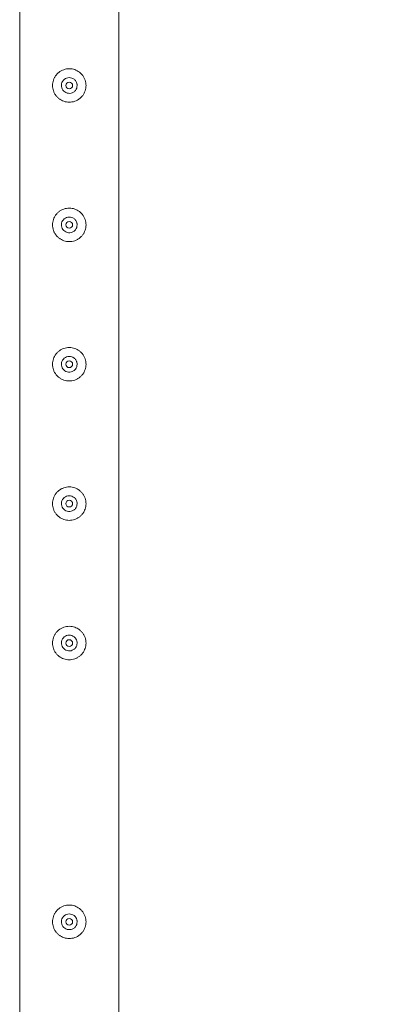
# Model space of a CAD drawing. Units: millimetres. Extents: x 0 to 42, y 0 to 29.8.
# Drawn here: x 30.7 to 31, y 24.8 to 25.7 of the extents above; entities that cross this region are included whole.
import ezdxf

# ---------------------------------------------------------------- set-up
doc = ezdxf.new("R2010")
doc.units = ezdxf.units.MM
doc.layers.add('LE_NORM', color=179, linetype='Continuous', lineweight=40)
doc.styles.add('SLDTEXTSTYLE0', font='TXT', dxfattribs={"width": 0.605})
doc.dimstyles.new('SLDDIMSTYLE1', dxfattribs={"dimtxt": 0.35, "dimasz": 0.3, "dimexe": 0, "dimexo": 0.0625, "dimgap": 0.0875, "dimtad": 1, "dimlfac": 100, "dimrnd": 1e-09, "dimzin": 12, "dimdsep": 46, "dimtxsty": 'SLDTEXTSTYLE0', "dimsah": 1, "dimcen": 0.09, "dimadec": 0, "dimazin": 3, "dimtfac": 1, "dimtofl": 0, "dimtmove": 0, "dimatfit": 3, "dimfxl": 0, "dimfrac": 2, "dimtolj": 1, "dimtzin": 12, "dimarcsym": 0})

# ---------------------------------------------------------------- blocks, each defined once
blk = doc.blocks.new('_D_16')
at = {"layer": 'LE_NORM', "color": 7}
for p, q in [((30.85028, 26.2833), (31.70028, 26.2833)), ((31.60122, 26.2833), (31.60122, 23.7833)), ((30.85028, 23.7833), (31.70028, 23.7833))]:
    blk.add_line(p, q, dxfattribs=at)
for points in [[(31.60122, 26.2833), (31.50122, 25.9833), (31.70122, 25.9833)], [(31.60122, 23.7833), (31.70122, 24.0833), (31.50122, 24.0833)]]:
    blk.add_solid(points, dxfattribs=at)
at = {"layer": 'LE_NORM', "color": 7, "insert": (31.15005, 24.57296, -1.5999), "char_height": 0.35, "attachment_point": 1, "rotation": 90, "style": 'SLDTEXTSTYLE0'}
blk.add_mtext('250', dxfattribs=at)
blk = doc.blocks.new('_D_17')
at = {"layer": 'LE_NORM', "color": 7}
for p, q in [((30.85028, 26.2833), (32.30028, 26.2833)), ((32.20122, 26.2833), (32.20122, 16.2833)), ((30.85028, 16.2833), (32.30028, 16.2833))]:
    blk.add_line(p, q, dxfattribs=at)
for points in [[(32.20122, 26.2833), (32.10122, 25.9833), (32.30122, 25.9833)], [(32.20122, 16.2833), (32.30122, 16.5833), (32.10122, 16.5833)]]:
    blk.add_solid(points, dxfattribs=at)
at = {"layer": 'LE_NORM', "color": 7, "char_height": 0.35, "attachment_point": 1, "rotation": 90, "style": 'SLDTEXTSTYLE0'}
for s, insert in [('(4x250)', (31.75005, 21.23931, -1.5999)), ('1000', (31.75005, 19.99, -1.5999))]:
    blk.add_mtext(s, dxfattribs=dict(at, insert=insert))

msp = doc.modelspace()

# ---------------------------------------------------------------- linework, layer by layer
at = {"color": 7, "linetype": 'Continuous', "lineweight": 0}
for p, q in [((30.79567, 23.78544), (30.79567, 26.28117)), ((30.70677, 26.23885), (30.70677, 23.78541)), ((30.74433, 25.65957), (30.74417, 25.6583)), ((30.74417, 25.6583), (30.74424, 25.65789)), ((30.74433, 25.53457), (30.74417, 25.5333)), ((30.74417, 25.5333), (30.74424, 25.53289)), ((30.74433, 25.40957), (30.74417, 25.4083)), ((30.74417, 25.4083), (30.74424, 25.40789)), ((30.74433, 25.28457), (30.74417, 25.2833)), ((30.74417, 25.2833), (30.74424, 25.28289)), ((30.74433, 25.15957), (30.74417, 25.1583)), ((30.74417, 25.1583), (30.74424, 25.15789)), ((30.74433, 24.90957), (30.74417, 24.9083)), ((30.74417, 24.9083), (30.74424, 24.90789))]:
    msp.add_line(p, q, dxfattribs=at)
for centre in [(30.75122, 25.6583), (30.75122, 25.5333), (30.75122, 25.4083), (30.75122, 25.2833), (30.75122, 25.1583), (30.75122, 24.9083)]:
    msp.add_circle(centre, 0.003, dxfattribs=at)
for points, knots in [([(30.73622, 25.6583), (30.73626, 25.65912), (30.73634, 25.66075), (30.73695, 25.66313), (30.73792, 25.66536), (30.73923, 25.66743), (30.74089, 25.66927), (30.74286, 25.67085), (30.74511, 25.67208), (30.74754, 25.67292), (30.75005, 25.67332), (30.75253, 25.67332), (30.75494, 25.6729), (30.75723, 25.67212), (30.75936, 25.67098), (30.76131, 25.6695), (30.76301, 25.66769), (30.76443, 25.66557), (30.76547, 25.66322), (30.7661, 25.66074), (30.76629, 25.65822), (30.76608, 25.65578), (30.76548, 25.65344), (30.76453, 25.65123), (30.76322, 25.6492), (30.76157, 25.64735), (30.7596, 25.64578), (30.75736, 25.64454), (30.75493, 25.6437), (30.75243, 25.64328), (30.74993, 25.6433), (30.74753, 25.6437), (30.74524, 25.64448), (30.7431, 25.64561), (30.74116, 25.64709), (30.73944, 25.64891), (30.73803, 25.65102), (30.73699, 25.65335), (30.73635, 25.6558), (30.73626, 25.65747), (30.73622, 25.6583)], [0, 0, 0, 0, 0.025791, 0.051584, 0.077329, 0.103076, 0.129762, 0.156452, 0.18386, 0.211259, 0.237681, 0.264098, 0.289451, 0.314808, 0.340511, 0.366209, 0.393152, 0.420093, 0.447439, 0.474776, 0.500846, 0.526917, 0.552063, 0.577209, 0.603175, 0.629142, 0.656402, 0.683647, 0.710724, 0.737802, 0.763566, 0.789332, 0.814661, 0.840009, 0.866301, 0.892597, 0.919965, 0.94732, 0.973659, 1, 1, 1, 1]), ([(30.75827, 25.6583), (30.7582, 25.65752), (30.75804, 25.65594), (30.75685, 25.65385), (30.75508, 25.65224), (30.75285, 25.6513), (30.75045, 25.65116), (30.74815, 25.65181), (30.74619, 25.65318), (30.74478, 25.65512), (30.74409, 25.65744), (30.74421, 25.65983), (30.7451, 25.66205), (30.74666, 25.66386), (30.74876, 25.66505), (30.75113, 25.66549), (30.75349, 25.66512), (30.7556, 25.664), (30.75722, 25.66224), (30.75814, 25.66024), (30.75823, 25.65887), (30.75827, 25.6583)], [0, 0, 0, 0, 0.053148, 0.106291, 0.159899, 0.213862, 0.267285, 0.320169, 0.373299, 0.42711, 0.480987, 0.534172, 0.587024, 0.64038, 0.694314, 0.748002, 0.801007, 0.853947, 0.907537, 0.961497, 1, 1, 1, 1]), ([(30.7582, 25.65789), (30.75827, 25.65856), (30.75834, 25.65925), (30.75809, 25.65987), (30.75808, 25.65989)], [0, 0, 0, 0, 0.964567, 1, 1, 1, 1]), ([(30.73622, 25.5333), (30.73626, 25.53412), (30.73634, 25.53575), (30.73695, 25.53813), (30.73792, 25.54036), (30.73923, 25.54243), (30.74089, 25.54427), (30.74286, 25.54585), (30.74511, 25.54708), (30.74754, 25.54792), (30.75005, 25.54832), (30.75253, 25.54832), (30.75494, 25.5479), (30.75723, 25.54712), (30.75936, 25.54598), (30.76131, 25.5445), (30.76301, 25.54269), (30.76443, 25.54057), (30.76547, 25.53822), (30.7661, 25.53574), (30.76629, 25.53322), (30.76608, 25.53078), (30.76548, 25.52844), (30.76453, 25.52623), (30.76322, 25.5242), (30.76157, 25.52235), (30.7596, 25.52078), (30.75736, 25.51954), (30.75493, 25.5187), (30.75243, 25.51828), (30.74993, 25.5183), (30.74753, 25.5187), (30.74524, 25.51948), (30.7431, 25.52061), (30.74116, 25.52209), (30.73944, 25.52391), (30.73803, 25.52602), (30.73699, 25.52835), (30.73635, 25.5308), (30.73626, 25.53247), (30.73622, 25.5333)], [0, 0, 0, 0, 0.025791, 0.051584, 0.077329, 0.103076, 0.129762, 0.156452, 0.18386, 0.211259, 0.237681, 0.264098, 0.289451, 0.314808, 0.340511, 0.366209, 0.393152, 0.420093, 0.447439, 0.474776, 0.500846, 0.526917, 0.552063, 0.577209, 0.603175, 0.629142, 0.656402, 0.683647, 0.710724, 0.737802, 0.763566, 0.789332, 0.814661, 0.840009, 0.866301, 0.892597, 0.919965, 0.94732, 0.973659, 1, 1, 1, 1]), ([(30.75827, 25.5333), (30.7582, 25.53252), (30.75804, 25.53094), (30.75685, 25.52885), (30.75508, 25.52724), (30.75285, 25.5263), (30.75045, 25.52616), (30.74815, 25.52681), (30.74619, 25.52818), (30.74478, 25.53012), (30.74409, 25.53244), (30.74421, 25.53483), (30.7451, 25.53705), (30.74666, 25.53886), (30.74876, 25.54005), (30.75113, 25.54049), (30.75349, 25.54012), (30.7556, 25.539), (30.75722, 25.53724), (30.75814, 25.53524), (30.75823, 25.53387), (30.75827, 25.5333)], [0, 0, 0, 0, 0.053148, 0.106291, 0.159899, 0.213862, 0.267285, 0.320169, 0.373299, 0.42711, 0.480987, 0.534172, 0.587024, 0.64038, 0.694314, 0.748002, 0.801007, 0.853947, 0.907537, 0.961497, 1, 1, 1, 1]), ([(30.7582, 25.53289), (30.75827, 25.53356), (30.75834, 25.53425), (30.75809, 25.53487), (30.75808, 25.53489)], [0, 0, 0, 0, 0.964567, 1, 1, 1, 1]), ([(30.73622, 25.4083), (30.73626, 25.40912), (30.73634, 25.41075), (30.73695, 25.41313), (30.73792, 25.41536), (30.73923, 25.41743), (30.74089, 25.41927), (30.74286, 25.42085), (30.74511, 25.42208), (30.74754, 25.42292), (30.75005, 25.42332), (30.75253, 25.42332), (30.75494, 25.4229), (30.75723, 25.42212), (30.75936, 25.42098), (30.76131, 25.4195), (30.76301, 25.41769), (30.76443, 25.41557), (30.76547, 25.41322), (30.7661, 25.41074), (30.76629, 25.40822), (30.76608, 25.40578), (30.76548, 25.40344), (30.76453, 25.40123), (30.76322, 25.3992), (30.76157, 25.39735), (30.7596, 25.39578), (30.75736, 25.39454), (30.75493, 25.3937), (30.75243, 25.39328), (30.74993, 25.3933), (30.74753, 25.3937), (30.74524, 25.39448), (30.7431, 25.39561), (30.74116, 25.39709), (30.73944, 25.39891), (30.73803, 25.40102), (30.73699, 25.40335), (30.73635, 25.4058), (30.73626, 25.40747), (30.73622, 25.4083)], [0, 0, 0, 0, 0.025791, 0.051584, 0.077329, 0.103076, 0.129762, 0.156452, 0.18386, 0.211259, 0.237681, 0.264098, 0.289451, 0.314808, 0.340511, 0.366209, 0.393152, 0.420093, 0.447439, 0.474776, 0.500846, 0.526917, 0.552063, 0.577209, 0.603175, 0.629142, 0.656402, 0.683647, 0.710724, 0.737802, 0.763566, 0.789332, 0.814661, 0.840009, 0.866301, 0.892597, 0.919965, 0.94732, 0.973659, 1, 1, 1, 1]), ([(30.75827, 25.4083), (30.7582, 25.40752), (30.75804, 25.40594), (30.75685, 25.40385), (30.75508, 25.40224), (30.75285, 25.4013), (30.75045, 25.40116), (30.74815, 25.40181), (30.74619, 25.40318), (30.74478, 25.40512), (30.74409, 25.40744), (30.74421, 25.40983), (30.7451, 25.41205), (30.74666, 25.41386), (30.74876, 25.41505), (30.75113, 25.41549), (30.75349, 25.41512), (30.7556, 25.414), (30.75722, 25.41224), (30.75814, 25.41024), (30.75823, 25.40887), (30.75827, 25.4083)], [0, 0, 0, 0, 0.053148, 0.106291, 0.159899, 0.213862, 0.267285, 0.320169, 0.373299, 0.42711, 0.480987, 0.534172, 0.587024, 0.64038, 0.694314, 0.748002, 0.801007, 0.853947, 0.907537, 0.961497, 1, 1, 1, 1]), ([(30.7582, 25.40789), (30.75824, 25.40855), (30.75829, 25.4096), (30.75785, 25.41053), (30.75769, 25.41087)], [0, 0, 0, 0, 0.6318974, 1, 1, 1, 1]), ([(30.73622, 25.2833), (30.73626, 25.28412), (30.73634, 25.28575), (30.73695, 25.28813), (30.73792, 25.29036), (30.73923, 25.29243), (30.74089, 25.29427), (30.74286, 25.29585), (30.74511, 25.29708), (30.74754, 25.29792), (30.75005, 25.29832), (30.75253, 25.29832), (30.75494, 25.2979), (30.75723, 25.29712), (30.75936, 25.29598), (30.76131, 25.2945), (30.76301, 25.29269), (30.76443, 25.29057), (30.76547, 25.28822), (30.7661, 25.28574), (30.76629, 25.28322), (30.76608, 25.28078), (30.76548, 25.27844), (30.76453, 25.27623), (30.76322, 25.2742), (30.76157, 25.27235), (30.7596, 25.27078), (30.75736, 25.26953), (30.75493, 25.2687), (30.75243, 25.26828), (30.74993, 25.2683), (30.74753, 25.2687), (30.74524, 25.26948), (30.7431, 25.27061), (30.74116, 25.27209), (30.73944, 25.2739), (30.73803, 25.27602), (30.73699, 25.27835), (30.73635, 25.2808), (30.73626, 25.28247), (30.73622, 25.2833)], [0, 0, 0, 0, 0.025791, 0.051584, 0.077329, 0.103076, 0.129762, 0.156452, 0.18386, 0.211259, 0.23768, 0.264097, 0.289451, 0.314808, 0.340511, 0.366208, 0.393152, 0.420093, 0.447439, 0.474776, 0.500846, 0.526919, 0.552063, 0.577208, 0.603175, 0.629142, 0.656402, 0.683648, 0.710723, 0.737801, 0.763565, 0.789331, 0.81466, 0.840008, 0.866301, 0.892595, 0.919963, 0.94732, 0.973662, 1, 1, 1, 1]), ([(30.75827, 25.2833), (30.7582, 25.28252), (30.75804, 25.28094), (30.75685, 25.27885), (30.75508, 25.27724), (30.75285, 25.27631), (30.75045, 25.27616), (30.74815, 25.27681), (30.74619, 25.27818), (30.74478, 25.28012), (30.74409, 25.28244), (30.74421, 25.28483), (30.7451, 25.28705), (30.74666, 25.28886), (30.74876, 25.29005), (30.75113, 25.29049), (30.75349, 25.29012), (30.7556, 25.289), (30.75722, 25.28724), (30.75814, 25.28524), (30.75823, 25.28387), (30.75827, 25.2833)], [0, 0, 0, 0, 0.053148, 0.1062866, 0.1599015, 0.2138609, 0.2672843, 0.3201685, 0.3732983, 0.4271142, 0.4809806, 0.5341711, 0.5870235, 0.6403795, 0.6943132, 0.7480016, 0.8010071, 0.8539469, 0.907537, 0.9614966, 1, 1, 1, 1]), ([(30.7582, 25.28289), (30.75827, 25.28356), (30.75834, 25.28425), (30.75809, 25.28487), (30.75808, 25.28489)], [0, 0, 0, 0, 0.964567, 1, 1, 1, 1]), ([(30.73622, 25.1583), (30.73626, 25.15912), (30.73634, 25.16075), (30.73695, 25.16313), (30.73792, 25.16536), (30.73923, 25.16743), (30.74089, 25.16927), (30.74286, 25.17085), (30.74511, 25.17208), (30.74754, 25.17292), (30.75005, 25.17332), (30.75253, 25.17332), (30.75494, 25.1729), (30.75723, 25.17212), (30.75936, 25.17098), (30.76131, 25.1695), (30.76301, 25.16769), (30.76443, 25.16557), (30.76547, 25.16322), (30.7661, 25.16074), (30.76629, 25.15822), (30.76608, 25.15578), (30.76548, 25.15344), (30.76453, 25.15123), (30.76322, 25.1492), (30.76157, 25.14735), (30.7596, 25.14578), (30.75736, 25.14453), (30.75493, 25.1437), (30.75243, 25.14328), (30.74993, 25.1433), (30.74753, 25.1437), (30.74524, 25.14448), (30.7431, 25.14561), (30.74116, 25.14709), (30.73944, 25.1489), (30.73803, 25.15102), (30.73699, 25.15335), (30.73635, 25.1558), (30.73626, 25.15747), (30.73622, 25.1583)], [0, 0, 0, 0, 0.025791, 0.051584, 0.077329, 0.103076, 0.129762, 0.156453, 0.18386, 0.211259, 0.237681, 0.264098, 0.289451, 0.314808, 0.340512, 0.366208, 0.39315, 0.420091, 0.447439, 0.474776, 0.500846, 0.526919, 0.552063, 0.577209, 0.603175, 0.629142, 0.656402, 0.683648, 0.710724, 0.737802, 0.763565, 0.789331, 0.81466, 0.840008, 0.866301, 0.892595, 0.919963, 0.94732, 0.973662, 1, 1, 1, 1]), ([(30.75827, 25.1583), (30.7582, 25.15752), (30.75804, 25.15594), (30.75685, 25.15385), (30.75508, 25.15224), (30.75285, 25.15131), (30.75045, 25.15116), (30.74815, 25.15181), (30.74619, 25.15318), (30.74478, 25.15512), (30.74409, 25.15744), (30.74421, 25.15983), (30.7451, 25.16205), (30.74666, 25.16386), (30.74876, 25.16505), (30.75113, 25.16549), (30.75349, 25.16512), (30.7556, 25.164), (30.75722, 25.16224), (30.75814, 25.16024), (30.75823, 25.15887), (30.75827, 25.1583)], [0, 0, 0, 0, 0.053148, 0.106287, 0.159902, 0.213862, 0.267286, 0.32017, 0.3733, 0.427117, 0.480983, 0.534179, 0.587027, 0.640379, 0.694313, 0.748003, 0.801009, 0.853951, 0.907542, 0.961502, 1, 1, 1, 1]), ([(30.7582, 25.15789), (30.75824, 25.15855), (30.75829, 25.1596), (30.75785, 25.16053), (30.75769, 25.16087)], [0, 0, 0, 0, 0.631971, 1, 1, 1, 1]), ([(30.73622, 24.9083), (30.73626, 24.90912), (30.73634, 24.91075), (30.73695, 24.91313), (30.73792, 24.91536), (30.73923, 24.91743), (30.74089, 24.91927), (30.74286, 24.92085), (30.74511, 24.92208), (30.74754, 24.92292), (30.75005, 24.92332), (30.75253, 24.92332), (30.75494, 24.9229), (30.75723, 24.92212), (30.75936, 24.92098), (30.76131, 24.9195), (30.76301, 24.91769), (30.76443, 24.91557), (30.76547, 24.91322), (30.7661, 24.91074), (30.76629, 24.90822), (30.76608, 24.90578), (30.76548, 24.90344), (30.76453, 24.90123), (30.76322, 24.8992), (30.76157, 24.89735), (30.7596, 24.89578), (30.75736, 24.89453), (30.75493, 24.8937), (30.75243, 24.89328), (30.74993, 24.8933), (30.74753, 24.8937), (30.74524, 24.89448), (30.7431, 24.89561), (30.74116, 24.89709), (30.73944, 24.8989), (30.73803, 24.90102), (30.73699, 24.90335), (30.73635, 24.9058), (30.73626, 24.90747), (30.73622, 24.9083)], [0, 0, 0, 0, 0.025791, 0.051584, 0.077329, 0.103076, 0.129762, 0.156453, 0.18386, 0.211259, 0.237681, 0.264098, 0.289451, 0.314808, 0.340512, 0.366208, 0.39315, 0.420091, 0.447439, 0.474776, 0.500846, 0.526919, 0.552063, 0.577209, 0.603175, 0.629142, 0.656402, 0.683648, 0.710724, 0.737802, 0.763565, 0.789331, 0.81466, 0.840008, 0.866301, 0.892595, 0.919963, 0.94732, 0.973662, 1, 1, 1, 1]), ([(30.75827, 24.9083), (30.7582, 24.90752), (30.75804, 24.90594), (30.75685, 24.90385), (30.75508, 24.90224), (30.75285, 24.90131), (30.75045, 24.90116), (30.74815, 24.90181), (30.74619, 24.90318), (30.74478, 24.90512), (30.74409, 24.90744), (30.74421, 24.90983), (30.7451, 24.91205), (30.74666, 24.91386), (30.74876, 24.91505), (30.75113, 24.91549), (30.75349, 24.91512), (30.7556, 24.914), (30.75722, 24.91224), (30.75814, 24.91024), (30.75823, 24.90887), (30.75827, 24.9083)], [0, 0, 0, 0, 0.053148, 0.106287, 0.159902, 0.213862, 0.267286, 0.32017, 0.3733, 0.427117, 0.480983, 0.534179, 0.587027, 0.640379, 0.694313, 0.748003, 0.801009, 0.853951, 0.907542, 0.961502, 1, 1, 1, 1]), ([(30.7582, 24.90789), (30.75824, 24.90855), (30.75829, 24.9096), (30.75785, 24.91053), (30.75769, 24.91087)], [0, 0, 0, 0, 0.631971, 1, 1, 1, 1])]:
    msp.add_open_spline(points, degree=3, knots=knots, dxfattribs=at)

# ---------------------------------------------------------------- dimensions: what is measured, and where the dimension line sits
at = {"layer": 'LE_NORM', "color": 7}
dim = msp.add_linear_dim(base=(31.60122, 23.7833), p1=(30.75122, 26.2833), p2=(30.75122, 23.7833), angle=90, dimstyle='SLDDIMSTYLE1', dxfattribs=at)
dim.commit()
dim.dimension.update_dxf_attribs({"geometry": '_D_16', "text_midpoint": (31.60122, 25.0333), "dimtype": 160})
dim = msp.add_linear_dim(base=(32.20122, 16.2833), p1=(30.75122, 26.2833), p2=(30.75122, 16.2833), angle=90, text='<> (4x250)', dimstyle='SLDDIMSTYLE1', dxfattribs=at)
dim.commit()
dim.dimension.update_dxf_attribs({"geometry": '_D_17', "text_midpoint": (32.20122, 21.2833), "dimtype": 160})

doc.saveas('drawing.dxf')
